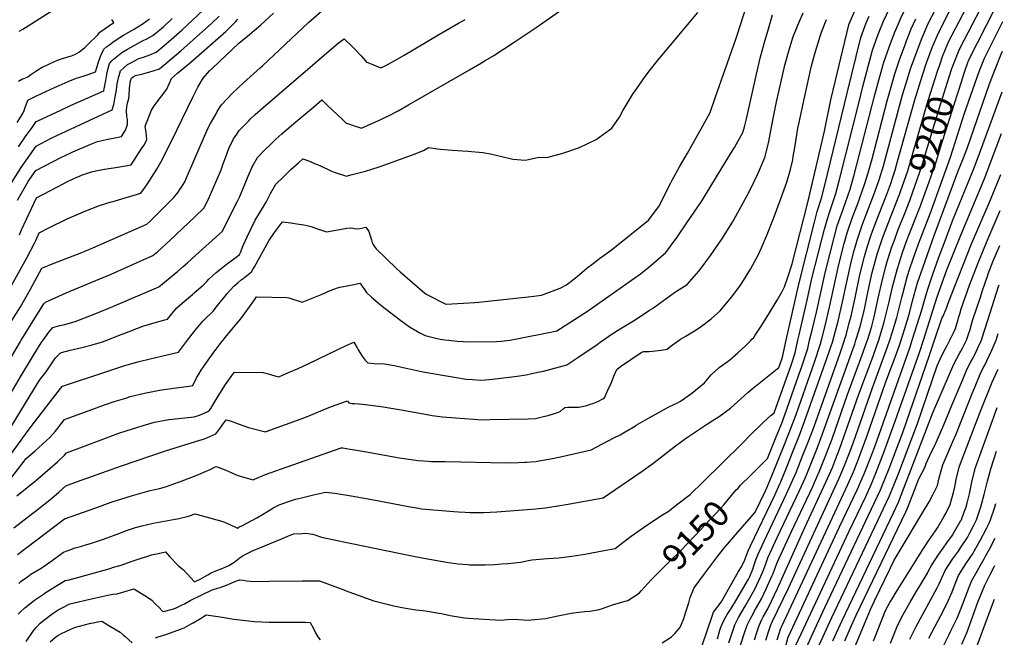
# Model space of a CAD drawing. Units: inches. Extents: x 2609368 to 2614701, y 1486085 to 1491469.
# Drawn here: x 2613552 to 2614649, y 1489669 to 1490357 of the extents above; entities that cross this region are included whole.
import ezdxf
from ezdxf.enums import TextEntityAlignment as Align

# ---------------------------------------------------------------- set-up
doc = ezdxf.new("R2010")
doc.units = ezdxf.units.IN
doc.header["$MEASUREMENT"] = 0
doc.layers.add('tile_2735_22_contour_10ft', color=232, linetype='Continuous')
doc.styles.add('Arial', font='arial.ttf')

msp = doc.modelspace()

# ---------------------------------------------------------------- linework, layer by layer
at = {"layer": 'tile_2735_22_contour_10ft'}
for points, elevation in [([(2614576.6, 1490306.7), (2614579.8, 1490315.7), (2614583.1, 1490323.9), (2614586.5, 1490332.3), (2614602.3, 1490362.8), (2614607, 1490371.1), (2614612.5, 1490380.5), (2614616.3, 1490387.6), (2614618.1, 1490390.9), (2614637, 1490428.7), (2614648.6, 1490450)], 9190), ([(2614418.7, 1490000), (2614420, 1490006), (2614428.8, 1490044.4), (2614434.3, 1490068.7), (2614445.1, 1490111.9), (2614448.2, 1490123.5), (2614451.4, 1490135.1), (2614453.4, 1490141.1), (2614460.7, 1490163.2), (2614464.7, 1490177.5), (2614487.1, 1490266.7), (2614491.1, 1490282.3), (2614501.7, 1490323), (2614507.5, 1490339.5), (2614509.1, 1490343.4), (2614514, 1490355.3), (2614520.7, 1490369.4), (2614529.7, 1490388), (2614531, 1490390.1), (2614539.8, 1490405.1), (2614545, 1490412.8), (2614550.6, 1490421), (2614551, 1490421.7)], 9140), ([(2614431.7, 1490000), (2614434.4, 1490011), (2614439.2, 1490031.2), (2614449, 1490074.8), (2614459.3, 1490115.6), (2614462.5, 1490127.2), (2614467.1, 1490140.7), (2614468.9, 1490146), (2614476.8, 1490168.3), (2614481, 1490182.7), (2614504.3, 1490273.2), (2614508.7, 1490289.5), (2614514.3, 1490309.5), (2614520.1, 1490326.1), (2614526.3, 1490342.3), (2614530.3, 1490351.6), (2614533, 1490357.8), (2614540.4, 1490373.2), (2614541.3, 1490375.1), (2614549.2, 1490389.1), (2614555.8, 1490400.1), (2614565.2, 1490414.7)], 9150), ([(2614590.2, 1490302.6), (2614590.8, 1490304.5), (2614592.2, 1490307.9), (2614597.8, 1490322.3), (2614599.4, 1490325.4), (2614617.1, 1490359.8), (2614641.9, 1490407.9), (2614648.1, 1490419.1)], 9200), ([(2613551, 1490344), (2613554.9, 1490346.2), (2613560.9, 1490349.9), (2613615.2, 1490384.9)], 8960), ([(2613577.6, 1490000), (2613579.5, 1490002.6), (2613583.9, 1490008.7), (2613588.5, 1490014.2), (2613596.3, 1490016.3), (2613601.8, 1490017.4), (2613613.5, 1490020.6), (2613634.7, 1490029), (2613655.2, 1490037.5), (2613706.5, 1490059.4), (2613727.2, 1490076.5), (2613733.7, 1490081.9), (2613738.5, 1490086.2), (2613747.8, 1490094.5), (2613777, 1490120.9), (2613787.1, 1490140.8), (2613791.7, 1490149.9), (2613794.3, 1490154.9), (2613796.7, 1490160), (2613802.1, 1490172.6), (2613806.1, 1490182.6), (2613811, 1490193.6), (2613816.6, 1490203.5), (2613824.7, 1490212), (2613831.2, 1490218.3), (2613836.9, 1490223.8), (2613843.7, 1490229.9), (2613857, 1490241.3), (2613879.2, 1490259.9), (2613888.3, 1490267.6), (2613893.8, 1490262), (2613899.7, 1490256.4), (2613905.6, 1490250.8), (2613911.6, 1490245.2), (2613915.4, 1490241.6), (2613916.9, 1490241.1), (2613921.1, 1490239.7), (2613925.4, 1490238.3), (2613928.1, 1490237.4), (2613932.3, 1490236.1), (2613954.5, 1490246.2), (2613958.5, 1490248.1), (2613962.4, 1490249.9), (2613973.1, 1490255.5), (2613984.7, 1490262), (2614052.8, 1490301.1), (2614066.2, 1490309), (2614070.3, 1490311.4), (2614079.7, 1490316.9), (2614090.5, 1490323.9), (2614101.3, 1490331), (2614127.1, 1490348.1), (2614179.1, 1490385)], 9060), ([(2614604.2, 1490298.3), (2614604.6, 1490299.5), (2614607.9, 1490309.3), (2614609.1, 1490312.3), (2614647.6, 1490388.1)], 9210), ([(2613534.8, 1490008.7), (2613552.3, 1490037), (2613563.7, 1490056.8), (2613576.4, 1490080.3), (2613590.6, 1490086.1), (2613619, 1490097), (2613633, 1490102.7), (2613648.3, 1490109.3), (2613693.3, 1490129.1), (2613696.4, 1490132), (2613710, 1490145.4), (2613723.3, 1490158.7), (2613728.1, 1490164.9), (2613730.1, 1490167.8), (2613731.9, 1490170.4), (2613733.6, 1490173.2), (2613735.5, 1490176.2), (2613737.5, 1490180.7), (2613738.7, 1490183.5), (2613745.4, 1490199.6), (2613761.3, 1490235.5), (2613764.1, 1490241.1), (2613770.3, 1490252.2), (2613771.7, 1490254.5), (2613776.4, 1490262.1), (2613788.5, 1490275), (2613801.2, 1490287.1), (2613811.9, 1490296.7), (2613819.6, 1490303.4), (2613821.9, 1490305.4), (2613873.5, 1490353.9), (2613876.3, 1490356.4), (2613897.6, 1490374.8)], 9040), ([(2613738.7, 1490000), (2613746.4, 1490010), (2613755.5, 1490021.1), (2613757.5, 1490023), (2613767.2, 1490032.3), (2613772, 1490038.5), (2613776.8, 1490044.6), (2613780.7, 1490049.4), (2613782.8, 1490051.9), (2613790.2, 1490060.1), (2613792.3, 1490061.9), (2613794.8, 1490064.2), (2613798.3, 1490067.1), (2613800.5, 1490068.8), (2613809.8, 1490076), (2613811.7, 1490079.3), (2613813, 1490081.8), (2613829.1, 1490110.4), (2613835.5, 1490119.7), (2613844.2, 1490131.6), (2613853.7, 1490130.5), (2613860.4, 1490129.5), (2613868, 1490128.3), (2613873.3, 1490127.2), (2613876.4, 1490126.4), (2613882.3, 1490124.3), (2613886.6, 1490122.9), (2613893.3, 1490120.5), (2613906.1, 1490123), (2613916.1, 1490124.7), (2613920.4, 1490125.1), (2613926.8, 1490124.1), (2613930.6, 1490124.3), (2613933.9, 1490125.1), (2613937.2, 1490125.8), (2613940.6, 1490120.9), (2613942.1, 1490116.3), (2613942.8, 1490114), (2613943.4, 1490111.6), (2613944.3, 1490108.6), (2613945.2, 1490106.4), (2613946.4, 1490104.7), (2613948.7, 1490101.8), (2613971.3, 1490079.6), (2613975.3, 1490076), (2614003.1, 1490052.3), (2614004.8, 1490051), (2614005.2, 1490050.8), (2614025.7, 1490040.5), (2614026.3, 1490040.2), (2614026.9, 1490040.1), (2614058.8, 1490041.8), (2614063.2, 1490042.2), (2614121.6, 1490048.6), (2614132.9, 1490049.9), (2614153.6, 1490057.8), (2614160.6, 1490061.6), (2614169.4, 1490068.3), (2614172.5, 1490070.7), (2614183.5, 1490080), (2614190.6, 1490085.5), (2614197.7, 1490090.9), (2614208, 1490098.2), (2614214.3, 1490103.2), (2614252.1, 1490133.5), (2614263.6, 1490149), (2614277.2, 1490175.3), (2614279, 1490178.8), (2614286.5, 1490193), (2614295.6, 1490208.4), (2614312.7, 1490238.8), (2614320.7, 1490253.5), (2614326.6, 1490269.8), (2614349.6, 1490335), (2614351, 1490339.6), (2614361.4, 1490371.9)], 9080), ([(2614366.5, 1490000), (2614367.4, 1490000.9), (2614369.5, 1490003.1), (2614371.1, 1490005.4), (2614378.6, 1490016.5), (2614387.1, 1490030.4), (2614395.4, 1490044.5), (2614400.9, 1490054.2), (2614403.8, 1490059.4), (2614407.4, 1490070.2), (2614412.1, 1490085), (2614429.5, 1490153.3), (2614448.2, 1490232.8), (2614454.8, 1490265.7), (2614455.5, 1490269), (2614475.4, 1490351), (2614475.9, 1490352.1), (2614483.2, 1490369.3)], 9120), ([(2614457.8, 1490000), (2614458, 1490000.6), (2614463.3, 1490021), (2614468.4, 1490042.8), (2614473, 1490064.8), (2614478, 1490087), (2614481.4, 1490100), (2614484.6, 1490111.5), (2614490.7, 1490129.3), (2614501, 1490156.2), (2614503.8, 1490164.1), (2614509.1, 1490178.5), (2614513.8, 1490194), (2614535.3, 1490273.2), (2614539.2, 1490286.3), (2614544.2, 1490302.1), (2614550.2, 1490319.3), (2614556.8, 1490336.1), (2614557.7, 1490338.4), (2614563.8, 1490352.5), (2614572.2, 1490368.9)], 9170), ([(2613534.5, 1490046.9), (2613559.6, 1490091.5), (2613568.2, 1490108), (2613569.5, 1490111), (2613573.4, 1490119.4), (2613584.1, 1490125.1), (2613604.6, 1490134.9), (2613625.1, 1490144), (2613640.3, 1490149.8), (2613653.4, 1490153.9), (2613655.8, 1490154.5), (2613658.1, 1490155.1), (2613686.5, 1490163.7), (2613689.5, 1490167.7), (2613693.9, 1490174.2), (2613704.2, 1490190.3), (2613707.5, 1490195.7), (2613710.3, 1490200.8), (2613726.8, 1490233.7), (2613744.9, 1490271.2), (2613750.2, 1490281.9), (2613756.1, 1490291.7), (2613763.1, 1490299.9), (2613766.3, 1490302.9), (2613795.8, 1490330.9), (2613805.4, 1490338.6), (2613820.2, 1490351.2), (2613834.3, 1490364.1)], 9030), ([(2613538.7, 1490169.2), (2613553.1, 1490192.3), (2613569.8, 1490216), (2613586.6, 1490225), (2613603.3, 1490232.7), (2613654.5, 1490256.4), (2613656.4, 1490262.5), (2613656.8, 1490264.8), (2613659.3, 1490278.8), (2613660, 1490285.3), (2613661.6, 1490292.2), (2613663.9, 1490299.9), (2613667.9, 1490303.6), (2613671.6, 1490306.8), (2613676, 1490309.2), (2613684.4, 1490313.6), (2613689.5, 1490315.2), (2613696.6, 1490317.8), (2613703.6, 1490320.8), (2613712.7, 1490328.2), (2613720.4, 1490334.7), (2613732.4, 1490345.5), (2613756.1, 1490367.3)], 9000), ([(2613548.8, 1490242.2), (2613555.2, 1490252.5), (2613556.6, 1490255.7), (2613557.8, 1490259), (2613560.2, 1490266), (2613560.5, 1490267.1), (2613569.7, 1490271.6), (2613575.9, 1490274.7), (2613590.3, 1490281.5), (2613595.4, 1490283.7), (2613605.7, 1490288.1), (2613613.8, 1490291.2), (2613623.4, 1490294.4), (2613625.6, 1490295), (2613632.9, 1490297.6), (2613636, 1490298.7), (2613638, 1490304.7), (2613639.5, 1490310.1), (2613642.4, 1490317.7), (2613645.4, 1490324.1), (2613648.7, 1490326.9), (2613652.1, 1490329.4), (2613655.5, 1490331.9), (2613659, 1490334.3), (2613667.2, 1490339.5), (2613675.8, 1490344.6), (2613678.4, 1490346), (2613688.1, 1490351.9), (2613696.2, 1490357.8)], 8980), ([(2613549.1, 1490155.9), (2613560.9, 1490176.6), (2613562.3, 1490179), (2613569.7, 1490188.8), (2613598.1, 1490203.8), (2613601.3, 1490205.4), (2613610.7, 1490209.8), (2613630.9, 1490218.3), (2613638.1, 1490221.3), (2613648.3, 1490223.4), (2613665, 1490226.8), (2613669.3, 1490233.9), (2613671.8, 1490240.1), (2613671.6, 1490245.8), (2613671.1, 1490248.5), (2613670.6, 1490255.7), (2613671, 1490259.7), (2613671.4, 1490262), (2613671.8, 1490264), (2613673.1, 1490269.1), (2613673.4, 1490272.3), (2613674, 1490280.5), (2613674.9, 1490288.7), (2613676.2, 1490291.8), (2613677.8, 1490293.2), (2613680.4, 1490294.6), (2613688.6, 1490296.7), (2613693, 1490297.7), (2613700.2, 1490299.8), (2613707.3, 1490302.1), (2613731.2, 1490322.2), (2613755.3, 1490343.7), (2613764.9, 1490352.4), (2613773.9, 1490360.8)], 9010), ([(2613550.1, 1490215.4), (2613557.9, 1490226.6), (2613565.3, 1490236.9), (2613569.9, 1490243.3), (2613571.9, 1490244.3), (2613597.3, 1490256.2), (2613608, 1490261.2), (2613645.2, 1490277.5), (2613645.8, 1490280), (2613647.5, 1490289.1), (2613648.7, 1490295.8), (2613649.7, 1490301.3), (2613651.6, 1490308), (2613654.2, 1490310.9), (2613656.2, 1490312.8), (2613657.8, 1490314.3), (2613661.6, 1490317.3), (2613665.4, 1490320.2), (2613671.5, 1490323.9), (2613688.5, 1490333.4), (2613693.1, 1490335.4), (2613699.9, 1490339.2), (2613702.2, 1490341.1), (2613709.6, 1490347.2), (2613711.7, 1490349), (2613721.4, 1490358.1)], 8990), ([(2613550.1, 1490288.5), (2613552, 1490289.6), (2613553.9, 1490290.7), (2613557.3, 1490291.9), (2613560.5, 1490293.4), (2613564, 1490295.8), (2613567.4, 1490298.2), (2613571.6, 1490301.2), (2613576.5, 1490303.9), (2613581.9, 1490306.4), (2613585.4, 1490308), (2613588.9, 1490309.5), (2613593.8, 1490311.8), (2613599.2, 1490313.6), (2613605.1, 1490315.5), (2613609.4, 1490316.5), (2613613, 1490318.1), (2613618.2, 1490320.9), (2613621.2, 1490323.5), (2613623.7, 1490325.6), (2613627, 1490328.7), (2613638.7, 1490340), (2613640.1, 1490342.1), (2613641, 1490342.8), (2613650.6, 1490349.7), (2613656.5, 1490353.9), (2613654.2, 1490357)], 8970), ([(2613551.3, 1490117.2), (2613553.5, 1490122.7), (2613570.4, 1490158.5), (2613593.7, 1490170.9), (2613605.4, 1490176.9), (2613615.1, 1490181.4), (2613617.4, 1490182.4), (2613620.4, 1490183.6), (2613631.6, 1490187.3), (2613636.5, 1490188.4), (2613646.2, 1490190.4), (2613661, 1490192.7), (2613675.7, 1490195.2), (2613687.7, 1490213.6), (2613690.1, 1490217.3), (2613693.1, 1490223.3), (2613692.9, 1490227.9), (2613692.5, 1490231.4), (2613691.5, 1490238.3), (2613698.4, 1490256), (2613701.4, 1490261), (2613703.5, 1490263.9), (2613708.5, 1490270.3), (2613715.4, 1490279.6), (2613720.7, 1490291.4), (2613727.5, 1490297.2), (2613742.1, 1490309.6), (2613772.3, 1490335.8), (2613781.4, 1490343.7), (2613792.1, 1490354.4), (2613794.7, 1490357.3)], 9020), ([(2613553.3, 1490000), (2613559.6, 1490010.1), (2613566.7, 1490021.6), (2613578.6, 1490040.6), (2613580.2, 1490042.4), (2613590.9, 1490047.2), (2613603.4, 1490052.7), (2613645.2, 1490070), (2613650.1, 1490072.1), (2613699.9, 1490094.2), (2613705.3, 1490098.8), (2613719.2, 1490111.5), (2613733.1, 1490124.3), (2613746.7, 1490137.2), (2613756.8, 1490147), (2613761.4, 1490156.2), (2613776, 1490189.7), (2613778.8, 1490197.5), (2613781.2, 1490204.3), (2613784.7, 1490213.5), (2613789.9, 1490224.3), (2613793.5, 1490229.5), (2613796.2, 1490233.3), (2613806.3, 1490244), (2613808.3, 1490246.1), (2613813.9, 1490251.2), (2613822.4, 1490258.8), (2613904.3, 1490328.7), (2613906.5, 1490330.6), (2613912.9, 1490335.4), (2613916.2, 1490332.5), (2613919.6, 1490329.3), (2613922.8, 1490326.3), (2613926.4, 1490322.7), (2613929.8, 1490319), (2613931.9, 1490316.7), (2613936.9, 1490311.1), (2613937.7, 1490310), (2613954.1, 1490303.1), (2613959.4, 1490305.9), (2613970.2, 1490311.8), (2613980, 1490317.4), (2614019.4, 1490340.8), (2614040.5, 1490353.1), (2614047.9, 1490357.1)], 9050), ([(2613648.5, 1490000), (2613664.7, 1490006.3), (2613666.7, 1490007.1), (2613688.9, 1490015.4), (2613701.5, 1490019.1), (2613713.4, 1490022.7), (2613716.2, 1490023.4), (2613726.4, 1490035.7), (2613735.1, 1490043.4), (2613744.1, 1490050.9), (2613746.1, 1490052.5), (2613756, 1490061.1), (2613759.7, 1490065), (2613762.3, 1490068), (2613770.4, 1490075.3), (2613779.2, 1490082.5), (2613783, 1490085.4), (2613788.6, 1490089.5), (2613794.2, 1490093.6), (2613796.5, 1490095.4), (2613797, 1490096.1), (2613797.7, 1490097.5), (2613800.7, 1490105.3), (2613804.9, 1490115), (2613809.3, 1490124.5), (2613814, 1490133.6), (2613818.7, 1490141.3), (2613826, 1490153.7), (2613831.2, 1490164.1), (2613837.1, 1490173.6), (2613845.3, 1490181.9), (2613853.7, 1490189.9), (2613862.3, 1490197.6), (2613867.1, 1490201.8), (2613874.5, 1490199.2), (2613880.1, 1490196.8), (2613885.8, 1490194.3), (2613898.3, 1490188.4), (2613901.9, 1490187.2), (2613914.6, 1490183), (2613915.3, 1490182.7), (2613921.9, 1490184.3), (2613936.8, 1490188.3), (2613944, 1490190.5), (2613951.9, 1490193.1), (2613958.4, 1490195.4), (2613992.2, 1490207.4), (2613996.8, 1490209.2), (2614001.3, 1490211), (2614007.2, 1490214.4), (2614017.2, 1490212.9), (2614020.4, 1490212.5), (2614033.3, 1490211.5), (2614051, 1490210.3), (2614067.4, 1490208.8), (2614076.2, 1490207.4), (2614088.6, 1490204.6), (2614100.9, 1490201.5), (2614115.1, 1490200.6), (2614118.5, 1490201.2), (2614129.8, 1490203.7), (2614139, 1490203.4), (2614156.6, 1490208.1), (2614175.3, 1490214.4), (2614193.9, 1490223.6), (2614202, 1490229.3), (2614211.4, 1490236.1), (2614219.9, 1490248.2), (2614224.1, 1490256.1), (2614235.1, 1490274.5), (2614236.6, 1490276.7), (2614248.5, 1490293.7), (2614254.2, 1490301.5), (2614261.3, 1490310.2), (2614307, 1490364.7)], 9070), ([(2614097.6, 1490000), (2614097.7, 1490000), (2614111.1, 1490002.6), (2614139.4, 1490008.3), (2614150.1, 1490010.5), (2614159.3, 1490016.2), (2614175, 1490026.2), (2614184.3, 1490032.3), (2614237, 1490069.4), (2614243.2, 1490074), (2614252.6, 1490081.3), (2614271.6, 1490097.5), (2614283.9, 1490114.6), (2614295.6, 1490131.6), (2614311.1, 1490154.3), (2614343.6, 1490207.3), (2614347.8, 1490214.4), (2614357.3, 1490231.3), (2614359.1, 1490237.6), (2614361.2, 1490246.5), (2614372.3, 1490296.2), (2614376.7, 1490314.2), (2614381.2, 1490330.3), (2614385.9, 1490346.5), (2614390.4, 1490362.3)], 9090), ([(2614201.8, 1490000), (2614210.4, 1490006.2), (2614220.4, 1490012.5), (2614228.1, 1490017.1), (2614237.4, 1490022.5), (2614253.4, 1490033.2), (2614256.6, 1490035.4), (2614281.1, 1490053.1), (2614283.2, 1490054.4), (2614295.1, 1490062), (2614308.1, 1490076.9), (2614309.7, 1490078.8), (2614321.2, 1490094.1), (2614333.9, 1490112.3), (2614345.9, 1490131.5), (2614355.5, 1490148.9), (2614364.9, 1490166.6), (2614373.5, 1490184.3), (2614375.5, 1490188.7), (2614381.8, 1490203.5), (2614385.8, 1490219.2), (2614391.1, 1490247), (2614394.9, 1490265.2), (2614403.3, 1490302.7), (2614404.1, 1490306.2), (2614408, 1490320.7), (2614409.8, 1490326.9), (2614413, 1490337), (2614418.5, 1490350.9), (2614419.5, 1490353.5), (2614424.5, 1490364.6)], 9100), ([(2614286.2, 1490000), (2614287.8, 1490001.1), (2614292.9, 1490004.1), (2614299.8, 1490008.1), (2614304.1, 1490010.8), (2614311.2, 1490015.6), (2614322, 1490023.7), (2614325.7, 1490026.9), (2614332, 1490032.8), (2614344.7, 1490047.8), (2614352.7, 1490058.6), (2614356, 1490063.3), (2614365.7, 1490079), (2614374.8, 1490095.5), (2614377.9, 1490102.8), (2614384.3, 1490117.8), (2614391.3, 1490135.3), (2614398.8, 1490155.5), (2614406.2, 1490175.8), (2614410.2, 1490189.9), (2614412.8, 1490200.9), (2614413.5, 1490204.6), (2614415.2, 1490214.7), (2614417.3, 1490228.5), (2614418.5, 1490236), (2614419.9, 1490242.3), (2614425.4, 1490268.3), (2614429.5, 1490287), (2614433.8, 1490305.3), (2614437.2, 1490317.7), (2614443.6, 1490339.8), (2614444.9, 1490343.1), (2614450.5, 1490357.2)], 9110), ([(2614405.7, 1490000), (2614419.6, 1490062.5), (2614437, 1490131.5), (2614440.1, 1490143.1), (2614444.9, 1490158.2), (2614448.6, 1490172.4), (2614473.5, 1490274.9), (2614488.7, 1490336.9), (2614494.7, 1490353.2), (2614497.9, 1490360.7)], 9130), ([(2614444.8, 1490000), (2614448.8, 1490016), (2614453.8, 1490036.7), (2614463.6, 1490080.9), (2614470.3, 1490107.8), (2614471, 1490110.1), (2614473.5, 1490119.4), (2614479.6, 1490137.1), (2614484.9, 1490151.1), (2614492.9, 1490173.4), (2614496.9, 1490186.4), (2614501.2, 1490201.8), (2614518, 1490266.5), (2614521.7, 1490279.6), (2614526.6, 1490296.5), (2614532.2, 1490313.2), (2614538.3, 1490329.9), (2614539.6, 1490333.2), (2614544.9, 1490346.6), (2614550, 1490357.8)], 9160), ([(2614470.5, 1490000), (2614471, 1490001.5), (2614472.3, 1490005.6), (2614475.9, 1490019.1), (2614477.9, 1490026.7), (2614479, 1490031.8), (2614482.8, 1490048.8), (2614487.4, 1490070.8), (2614489.6, 1490080.3), (2614492.7, 1490093.1), (2614495.7, 1490103.6), (2614500, 1490116.3), (2614501.7, 1490121.4), (2614508.4, 1490138.7), (2614517.2, 1490161.3), (2614521.6, 1490173.5), (2614525, 1490183.6), (2614526.8, 1490189.3), (2614529.3, 1490197.7), (2614548.9, 1490267.5), (2614557.3, 1490294.9), (2614562, 1490308.9), (2614565.7, 1490319), (2614568.3, 1490325.9), (2614575.3, 1490342.3), (2614587.3, 1490365.8)], 9180), ([(2614521.2, 1490000), (2614523.7, 1490008), (2614528.8, 1490025.1), (2614534.5, 1490047.4), (2614535.4, 1490051.4), (2614540.7, 1490071.6), (2614543.4, 1490079.6), (2614546.7, 1490089.5), (2614552.8, 1490107.2), (2614566.2, 1490141.9), (2614588.6, 1490203.7), (2614604.4, 1490252.8), (2614620.5, 1490299.2), (2614626.4, 1490314), (2614627.7, 1490316.3), (2614647.1, 1490355)], 9220), ([(2614533.6, 1490000), (2614537.6, 1490012.8), (2614542.9, 1490030), (2614546.4, 1490043.6), (2614551.9, 1490063.7), (2614558, 1490081.5), (2614570.6, 1490116.7), (2614596.7, 1490187.3), (2614603.1, 1490203), (2614607.4, 1490214.5), (2614632, 1490285.3), (2614637.9, 1490300.7), (2614645.1, 1490318.5), (2614646.7, 1490321.8)], 9230), ([(2614530.6, 1490159.4), (2614531.7, 1490162.1), (2614533, 1490165.5), (2614540.9, 1490188.6), (2614545.2, 1490202.7), (2614562.3, 1490261.9), (2614566.3, 1490274.9), (2614574, 1490299.7), (2614576.6, 1490306.7)], 9190), ([(2614543.3, 1490155.6), (2614544.1, 1490157.6), (2614549, 1490171.4), (2614556.7, 1490193.6), (2614560.5, 1490206.2), (2614573.5, 1490249.1), (2614575.6, 1490256.3), (2614579.7, 1490269.3), (2614587.3, 1490293.3), (2614590.2, 1490302.6)], 9200), ([(2614555.9, 1490151.8), (2614564.7, 1490176.4), (2614572.5, 1490198.6), (2614577.6, 1490214.6), (2614592.9, 1490263.7), (2614600.7, 1490287.6), (2614604.2, 1490298.3)], 9210), ([(2614546, 1490000), (2614557, 1490034.9), (2614559.4, 1490043.1), (2614563, 1490055.8), (2614569.1, 1490073.5), (2614575.4, 1490091.1), (2614581.8, 1490108.7), (2614590.7, 1490132.7), (2614594.9, 1490142.9), (2614608.3, 1490175.6), (2614615, 1490191.9), (2614622.1, 1490210.9), (2614646, 1490276.7)], 9240), ([(2614558.4, 1490000), (2614573.9, 1490048.1), (2614584.7, 1490078.1), (2614600.2, 1490116.8), (2614627, 1490180.8), (2614634.1, 1490199.7), (2614645.3, 1490230.1)], 9250), ([(2614570.7, 1490000), (2614579, 1490024.2), (2614579.9, 1490026), (2614584.3, 1490035.5), (2614585.8, 1490040.1), (2614588.7, 1490048), (2614612.1, 1490107.3), (2614633.2, 1490156.1), (2614644.6, 1490184.6)], 9260), ([(2614483.3, 1490000), (2614486.6, 1490010.5), (2614487.3, 1490012.9), (2614487.8, 1490015.1), (2614492.3, 1490032.7), (2614497, 1490054.8), (2614501.5, 1490075.4), (2614506.8, 1490095.7), (2614507.9, 1490099.1), (2614512.8, 1490113.5), (2614515.7, 1490121.3), (2614519.4, 1490130.9), (2614526.3, 1490148.1), (2614530.6, 1490159.4)], 9190), ([(2614496, 1490000), (2614498.6, 1490008.2), (2614500.8, 1490015.4), (2614503.4, 1490025.9), (2614506.3, 1490037.7), (2614508.2, 1490046.6), (2614512.8, 1490067.4), (2614516.6, 1490081.9), (2614518.1, 1490087.7), (2614523.4, 1490104), (2614526.1, 1490111.5), (2614530.4, 1490123.1), (2614537.3, 1490140.3), (2614543.3, 1490155.6)], 9200), ([(2614508.6, 1490000), (2614510, 1490004), (2614511.5, 1490008.9), (2614514.8, 1490020.3), (2614520.4, 1490042.5), (2614524.1, 1490059.3), (2614529.4, 1490079.7), (2614535.3, 1490097.6), (2614539.3, 1490109), (2614541.6, 1490115.2), (2614555.2, 1490149.7), (2614555.9, 1490151.8)], 9210), ([(2614587.9, 1490000), (2614588.4, 1490000.9), (2614589.8, 1490003.6), (2614592, 1490008.2), (2614594.2, 1490013.1), (2614595.8, 1490018.3), (2614596.7, 1490021.6), (2614597.7, 1490024.9), (2614599.6, 1490031.5), (2614600.3, 1490033.7), (2614609.9, 1490061.2), (2614619.4, 1490086.1), (2614630.5, 1490113.3), (2614644, 1490144.5)], 9270), ([(2614606.3, 1490000), (2614606.3, 1490000), (2614607.5, 1490003.2), (2614609.1, 1490007.6), (2614610.2, 1490010.8), (2614611.6, 1490016.2), (2614613.5, 1490022.8), (2614621.5, 1490046.8), (2614624.3, 1490055.2), (2614629.7, 1490071.3), (2614630.7, 1490074), (2614636.1, 1490088.2), (2614643.4, 1490105.5)], 9280), ([(2613778.1, 1490000), (2613778.6, 1490000.5), (2613780.3, 1490002.6), (2613786, 1490009.5), (2613793.1, 1490018), (2613797.8, 1490023.8), (2613802.7, 1490030.3), (2613807.7, 1490037), (2613812.6, 1490043.8), (2613815.5, 1490048.2), (2613849.2, 1490047.6), (2613851.3, 1490047), (2613853.5, 1490046.3), (2613866.2, 1490042.1), (2613888.6, 1490051.2), (2613897.5, 1490055.1), (2613902.6, 1490057.1), (2613905.7, 1490058.1), (2613908.1, 1490058.9), (2613910.3, 1490059.4), (2613918.3, 1490060.9), (2613921.9, 1490061.6), (2613931, 1490063.3), (2613932.8, 1490060.6), (2613934.8, 1490057.4), (2613936.3, 1490055.2), (2613937.9, 1490053.1), (2613943.7, 1490047.7), (2613948.4, 1490043.7), (2613953.9, 1490039.1), (2613976.3, 1490021.8), (2613985.8, 1490014.8), (2613997.5, 1490008), (2614003.3, 1490005.1), (2614010.9, 1490003.2), (2614020, 1490001.2), (2614025.4, 1490000.5), (2614029.7, 1490000)], 9090), ([(2614623, 1490000), (2614623, 1490000), (2614623.9, 1490002.6), (2614632.8, 1490030.3), (2614642.1, 1490059.6), (2614642.8, 1490061.6)], 9290), ([(2614639.5, 1490000), (2614639.5, 1490000), (2614641.9, 1490007.4)], 9300), ([(2613391.7, 1490000), (2613392.9, 1489996.9), (2613396.4, 1489988.7), (2613397.6, 1489986.1), (2613410.3, 1489984.3), (2613425.2, 1489982), (2613428.7, 1489925.2), (2613430.9, 1489895.1), (2613432.4, 1489877), (2613433.9, 1489857.3), (2613435.4, 1489844.4), (2613439.3, 1489824.2), (2613449.1, 1489832.7), (2613467.8, 1489857.4), (2613485.4, 1489885.4), (2613494.7, 1489900.6), (2613552.5, 1489998.6), (2613553.3, 1490000)], 9050), ([(2613518.2, 1489901.3), (2613552.4, 1489959.1), (2613567.7, 1489984.4), (2613575.5, 1489997.1), (2613577.6, 1490000)], 9060), ([(2613526.9, 1489826.9), (2613558.8, 1489868.3), (2613568.9, 1489876.8), (2613577.1, 1489884), (2613585.3, 1489891.4), (2613590.9, 1489898.2), (2613594, 1489902.1), (2613601.5, 1489911.7), (2613603.5, 1489912.5), (2613637.1, 1489924.7), (2613640.8, 1489926.1), (2613656.9, 1489931.6), (2613669.8, 1489935.5), (2613674.8, 1489937.1), (2613690.5, 1489940.9), (2613699.9, 1489942.8), (2613707.4, 1489944.1), (2613723, 1489946.4), (2613726, 1489946.7), (2613740.2, 1489948.7), (2613744.6, 1489949.3), (2613748.7, 1489957.9), (2613751, 1489962), (2613753.7, 1489966.7), (2613761.4, 1489977.5), (2613768.9, 1489987.9), (2613770.5, 1489990), (2613777.3, 1489998.9), (2613778.1, 1490000)], 9090), ([(2613536.6, 1489865.6), (2613561, 1489899.2), (2613569.2, 1489910), (2613597.2, 1489946.3), (2613599.3, 1489948.8), (2613649.8, 1489965.6), (2613667.6, 1489971.4), (2613676.5, 1489974), (2613683.2, 1489975.8), (2613698.4, 1489979.7), (2613728.4, 1489986.7), (2613738.7, 1490000)], 9080), ([(2613538.3, 1489897.5), (2613572.4, 1489953.5), (2613575.2, 1489957.1), (2613581.1, 1489964.8), (2613584.9, 1489970.3), (2613588.6, 1489975.9), (2613591.5, 1489980.1), (2613595.6, 1489984.5), (2613596.8, 1489985.6), (2613598.1, 1489986.1), (2613607.8, 1489988.9), (2613620.9, 1489991.9), (2613632.3, 1489994.6), (2613643.7, 1489998.1), (2613648.5, 1490000)], 9070), ([(2613544.9, 1489790.8), (2613564.7, 1489806), (2613569.3, 1489809.6), (2613578.1, 1489816.7), (2613586.9, 1489823.7), (2613595.1, 1489830.7), (2613602.9, 1489837.7), (2613615.8, 1489842.4), (2613665.1, 1489860.1), (2613714, 1489876.6), (2613752.4, 1489888.5), (2613756.3, 1489889.8), (2613760.1, 1489891.1), (2613770, 1489895.7), (2613771.6, 1489897.5), (2613776, 1489903.3), (2613778.4, 1489906.6), (2613781.5, 1489911.3), (2613784.5, 1489910.5), (2613788.2, 1489909.3), (2613792.1, 1489908), (2613806.4, 1489902.7), (2613807.8, 1489902.2), (2613824, 1489898.1), (2613825.1, 1489897.9), (2613826.3, 1489898.3), (2613869.2, 1489914), (2613875.6, 1489916.4), (2613894.2, 1489924.1), (2613903, 1489927.4), (2613916.6, 1489932.5), (2613917.1, 1489931.7), (2613918.1, 1489930.2), (2613921.9, 1489929.6), (2613924.7, 1489929.5), (2613929.4, 1489929.2), (2613933.4, 1489928.7), (2613951.3, 1489926.3), (2613956.7, 1489925.6), (2613976.6, 1489922.2), (2614005.4, 1489917), (2614011.2, 1489916.1), (2614022.6, 1489914.7), (2614037.4, 1489913.5), (2614067, 1489911.4), (2614075.4, 1489911.5), (2614118.1, 1489912.5), (2614126.3, 1489912.9), (2614129.3, 1489913.5), (2614136.7, 1489915.2), (2614139, 1489915.7), (2614141.6, 1489916.4), (2614147.6, 1489918.1), (2614151.7, 1489919.6), (2614153.7, 1489920.6), (2614157, 1489923.3), (2614159.1, 1489925), (2614162.4, 1489925.3), (2614166.4, 1489925.4), (2614170.6, 1489925.2), (2614174.7, 1489925.2), (2614183.3, 1489927.1), (2614187.6, 1489928.6), (2614190, 1489929.4), (2614195.8, 1489931.6), (2614201.2, 1489934.5), (2614203, 1489935.6), (2614207, 1489944.1), (2614210.8, 1489952.9), (2614213.6, 1489959.8), (2614216.8, 1489967.2), (2614221.1, 1489970.8), (2614244, 1489986.1), (2614246.5, 1489987.3), (2614253, 1489987.4), (2614259.6, 1489988.1), (2614266.3, 1489988.9), (2614272.8, 1489990.1), (2614277.5, 1489993.7), (2614286.2, 1490000)], 9110), ([(2613548.3, 1489826.6), (2613569.2, 1489843.3), (2613577.4, 1489850.3), (2613593.6, 1489864.6), (2613601.6, 1489872), (2613603.7, 1489874.6), (2613642.3, 1489889.1), (2613662.1, 1489896.3), (2613664.1, 1489897), (2613681.9, 1489902.8), (2613689.1, 1489904.9), (2613701.6, 1489908.5), (2613717.8, 1489911.6), (2613735.6, 1489913.6), (2613745.8, 1489914.6), (2613750.7, 1489916.2), (2613753.7, 1489917.3), (2613761.2, 1489920.5), (2613762.9, 1489922), (2613764.6, 1489923.9), (2613770.4, 1489933.7), (2613776.3, 1489943.5), (2613781, 1489950.5), (2613782.7, 1489953), (2613789.2, 1489962.1), (2613789.9, 1489963), (2613790.9, 1489964.4), (2613823, 1489964.1), (2613827.3, 1489962.8), (2613835.9, 1489960.4), (2613840.2, 1489959.3), (2613851, 1489963.8), (2613861.8, 1489968.5), (2613873, 1489973.5), (2613905.9, 1489989.5), (2613915.2, 1489993.9), (2613923.8, 1489997.9), (2613927.4, 1489991.4), (2613928.5, 1489989.3), (2613933.1, 1489982.2), (2613936.5, 1489977.8), (2613939.6, 1489974.8), (2613946.4, 1489974), (2613957.9, 1489973.6), (2613968.6, 1489971.7), (2613980.6, 1489969.2), (2613994, 1489966), (2614002.9, 1489964.3), (2614036.1, 1489958.6), (2614049.1, 1489956.6), (2614056, 1489956.1), (2614065.4, 1489955.5), (2614075, 1489956), (2614084.6, 1489957.2), (2614106, 1489959.9), (2614115.7, 1489961.5), (2614122.3, 1489962.7), (2614130.8, 1489964.6), (2614135.1, 1489965.6), (2614161, 1489972.3), (2614173.4, 1489980.5), (2614194.9, 1489995), (2614199.9, 1489998.7), (2614201.8, 1490000)], 9100), ([(2613549, 1489761.2), (2613601.6, 1489800.9), (2613636.3, 1489813.4), (2613653.6, 1489819.5), (2613676, 1489826.7), (2613696.9, 1489832.4), (2613700.3, 1489833.2), (2613707.2, 1489834.9), (2613714, 1489836.7), (2613722.3, 1489839.6), (2613730.6, 1489842.5), (2613749.9, 1489850), (2613756.8, 1489852.9), (2613763.6, 1489856), (2613770.1, 1489859.2), (2613773.8, 1489858), (2613776.4, 1489857.2), (2613781.1, 1489855.2), (2613794.6, 1489849.4), (2613811.8, 1489844.4), (2613813.1, 1489845.2), (2613825.6, 1489850.2), (2613837.1, 1489854.5), (2613849.7, 1489859), (2613909.6, 1489880.2), (2613911.7, 1489879.9), (2613919.7, 1489878.6), (2613922.4, 1489878.2), (2613935.6, 1489876), (2613974.9, 1489869), (2613995.7, 1489866.1), (2614006.9, 1489865.2), (2614010.2, 1489865), (2614025.5, 1489864.7), (2614093.6, 1489863.5), (2614107.3, 1489863.6), (2614114.1, 1489863.9), (2614116.3, 1489864), (2614121, 1489864.3), (2614127.1, 1489865), (2614129.9, 1489865.5), (2614145.1, 1489868.2), (2614157.3, 1489870.9), (2614188.4, 1489877.8), (2614213.6, 1489891), (2614220.5, 1489894.7), (2614226.1, 1489897.8), (2614237.6, 1489904.5), (2614238.5, 1489905.4), (2614251.5, 1489912.9), (2614262.8, 1489919.2), (2614274.9, 1489925.6), (2614284.3, 1489930.2), (2614287, 1489931.6), (2614290.1, 1489933.6), (2614300.5, 1489940.9), (2614314.5, 1489952.6), (2614322, 1489961.3), (2614331, 1489969.6), (2614342.3, 1489977.7), (2614351.5, 1489985.7), (2614360.7, 1489994.2), (2614366.5, 1490000)], 9120), ([(2613549.8, 1489694.9), (2613551.6, 1489696.7), (2613557.1, 1489701.8), (2613566.1, 1489709), (2613568, 1489710.5), (2613577.9, 1489717.2), (2613581.1, 1489719.2), (2613602.2, 1489732.4), (2613606.8, 1489733.2), (2613652.4, 1489745.8), (2613655, 1489746.6), (2613664.6, 1489749.5), (2613675.8, 1489753.4), (2613687, 1489757.3), (2613693.1, 1489759.2), (2613698.5, 1489760.8), (2613705.9, 1489762.5), (2613713.9, 1489764.1), (2613719, 1489758.8), (2613727.4, 1489749.8), (2613729, 1489748.4), (2613732.2, 1489745.7), (2613734.1, 1489744), (2613737.2, 1489740.7), (2613739, 1489738.8), (2613741.7, 1489735.5), (2613746.3, 1489730.9), (2613752.5, 1489733.6), (2613757.8, 1489736.8), (2613761.1, 1489738.7), (2613764.3, 1489740.6), (2613766.8, 1489741.7), (2613770, 1489742.9), (2613777.8, 1489746), (2613784.4, 1489748.9), (2613786.6, 1489750.2), (2613790.1, 1489752.4), (2613792, 1489753.7), (2613793.6, 1489755), (2613796.2, 1489757), (2613799.5, 1489759.3), (2613800.6, 1489760.1), (2613805.7, 1489762.8), (2613811, 1489765.3), (2613842.4, 1489778.5), (2613852.9, 1489782.9), (2613856.9, 1489784.3), (2613866.4, 1489784.8), (2613870.4, 1489785), (2613877.7, 1489783.8), (2613880.5, 1489783), (2613887.9, 1489780.5), (2613907.2, 1489776.3), (2613988.3, 1489759.8), (2614001.7, 1489757.3), (2614027.2, 1489752.8), (2614031.8, 1489752.1), (2614040, 1489751), (2614050.7, 1489750), (2614052.8, 1489749.8), (2614070.2, 1489749.6), (2614081.1, 1489750.1), (2614088.2, 1489750.7), (2614095.3, 1489751.3), (2614109.5, 1489752.9), (2614122, 1489755.3), (2614139.8, 1489756.7), (2614152.4, 1489757.7), (2614166.7, 1489759.4), (2614181.2, 1489761.7), (2614202.6, 1489765.6), (2614215, 1489767.9), (2614223.6, 1489774.5), (2614232.7, 1489781.7), (2614250.2, 1489793.9), (2614267.8, 1489805.4), (2614274, 1489809.3), (2614284.9, 1489817.6), (2614298.4, 1489828.1), (2614313, 1489842.2), (2614355.8, 1489884.1), (2614366.6, 1489895.1), (2614377.5, 1489905.9), (2614380, 1489908.2), (2614388.8, 1489916.4), (2614392.3, 1489919.2), (2614411.4, 1489973.2), (2614415.4, 1489985.9), (2614418.7, 1490000)], 9140), ([(2613550.5, 1489729), (2613553.1, 1489731.4), (2613560.2, 1489736.4), (2613564.1, 1489739.2), (2613575.3, 1489746.2), (2613577.8, 1489747.7), (2613587.6, 1489754.7), (2613600.3, 1489764), (2613608.6, 1489767), (2613613.4, 1489768.5), (2613619.4, 1489770.3), (2613626.5, 1489772.3), (2613630.6, 1489773.4), (2613645.1, 1489778.3), (2613663, 1489785), (2613669.3, 1489787.5), (2613680.5, 1489791.4), (2613687.8, 1489793.2), (2613700.4, 1489796), (2613724.7, 1489800.5), (2613727.4, 1489801), (2613739.8, 1489803.8), (2613747.2, 1489806.7), (2613778, 1489798), (2613783.2, 1489795.8), (2613787.2, 1489794), (2613791.2, 1489792.2), (2613794.3, 1489790.6), (2613795.8, 1489791.8), (2613799.7, 1489793.7), (2613815.7, 1489802.1), (2613822.2, 1489805.8), (2613826.8, 1489808.8), (2613830.5, 1489811), (2613834.7, 1489813.5), (2613840.8, 1489816.6), (2613851, 1489820.2), (2613858.9, 1489822.7), (2613865.4, 1489824.5), (2613879, 1489827.8), (2613892.3, 1489830.5), (2613902.7, 1489829.5), (2613920.7, 1489826.5), (2613943.9, 1489822.6), (2613984.6, 1489814.7), (2613995.8, 1489812.8), (2613999.2, 1489812.2), (2614035.4, 1489809.1), (2614040.3, 1489808.6), (2614047.8, 1489808.3), (2614053.6, 1489808.2), (2614065.9, 1489808), (2614068.4, 1489808), (2614083, 1489808.7), (2614097.7, 1489809.7), (2614126.6, 1489812.1), (2614137, 1489813.1), (2614142, 1489813.8), (2614160.5, 1489816.8), (2614201.8, 1489824.3), (2614245, 1489854.1), (2614256.8, 1489862.6), (2614268.6, 1489871.6), (2614280.3, 1489880.7), (2614290.5, 1489888.4), (2614294.5, 1489891.3), (2614313.4, 1489903.9), (2614317.8, 1489906.7), (2614323, 1489910), (2614330.7, 1489914.9), (2614343.4, 1489924.1), (2614351.2, 1489931.3), (2614362.7, 1489941.6), (2614367.7, 1489945.6), (2614397.5, 1489969.6), (2614400.8, 1489978.9), (2614401.5, 1489981.1), (2614405.7, 1490000)], 9130), ([(2614029.7, 1490000), (2614039.1, 1489999), (2614052.5, 1489998), (2614082.8, 1489998.5), (2614088.1, 1489998.8), (2614097.6, 1490000)], 9090), ([(2614267.5, 1489663), (2614277.9, 1489669.4), (2614281.6, 1489673.4), (2614286.7, 1489679.3), (2614288.2, 1489681.7), (2614291.5, 1489690.1), (2614293.8, 1489697.3), (2614297.1, 1489707.3), (2614298.7, 1489713.3), (2614300.1, 1489716.9), (2614302.9, 1489724.1), (2614313.5, 1489738.4), (2614329, 1489758.9), (2614335.7, 1489767.4), (2614346.8, 1489780.6), (2614356.8, 1489791.9), (2614366.6, 1489803.3), (2614371, 1489808.4), (2614382.5, 1489832.3), (2614383.9, 1489835.4), (2614389.4, 1489849), (2614396.5, 1489866.3), (2614403.5, 1489883.6), (2614410.5, 1489900.9), (2614416.5, 1489917.3), (2614432.3, 1489961.9), (2614437, 1489975.5), (2614443.7, 1489995.7), (2614444.8, 1490000)], 9160), ([(2614301, 1489628.3), (2614323, 1489692.4), (2614324.7, 1489697.2), (2614333.1, 1489708.3), (2614352.5, 1489742.2), (2614355.6, 1489747.6), (2614359.6, 1489755.5), (2614361.3, 1489760.5), (2614363.5, 1489766.2), (2614365.7, 1489770.8), (2614392.8, 1489827.4), (2614398.5, 1489839.9), (2614399.4, 1489842.2), (2614406.5, 1489859.5), (2614413.5, 1489876.8), (2614420.5, 1489894.1), (2614426.5, 1489910.6), (2614451.3, 1489980.5), (2614454.6, 1489990.2), (2614457.8, 1490000)], 9170), ([(2614328.9, 1489667.2), (2614331.7, 1489677), (2614332.4, 1489679.1), (2614335, 1489685.4), (2614338.3, 1489691.8), (2614339.9, 1489694.5), (2614342, 1489697.8), (2614345.3, 1489702.8), (2614349.6, 1489709.8), (2614363.5, 1489733.6), (2614365, 1489736.8), (2614368.3, 1489744.8), (2614369.6, 1489748.6), (2614371.9, 1489755.3), (2614374.4, 1489761.8), (2614380.9, 1489776), (2614403.1, 1489822.5), (2614405.7, 1489828), (2614409.7, 1489836.9), (2614413.1, 1489844.4), (2614416.5, 1489852.7), (2614423.5, 1489870), (2614430.5, 1489887.3), (2614436.6, 1489903.8), (2614465.7, 1489985.4), (2614470.5, 1490000)], 9180), ([(2614341.6, 1489662.8), (2614348.2, 1489683), (2614352.4, 1489691.2), (2614356.2, 1489697.4), (2614359.9, 1489703.7), (2614370.7, 1489722.7), (2614377.3, 1489737), (2614379.1, 1489741.2), (2614380.7, 1489745), (2614382.7, 1489750.9), (2614385.2, 1489757.5), (2614396, 1489781.1), (2614420.3, 1489832.6), (2614426.6, 1489846.4), (2614427.7, 1489848.9), (2614440.6, 1489880.5), (2614444.6, 1489891.4), (2614480.2, 1489990.5), (2614481.9, 1489995.6), (2614483.3, 1490000)], 9190), ([(2614342.9, 1489622.7), (2614358.9, 1489673), (2614362, 1489682.6), (2614365.3, 1489689.3), (2614369, 1489695.9), (2614370, 1489697.8), (2614377.9, 1489711.8), (2614383.2, 1489723.2), (2614389.7, 1489737.2), (2614390.9, 1489740), (2614393, 1489745.2), (2614396, 1489753.1), (2614411.1, 1489786.2), (2614435.1, 1489837.1), (2614437.1, 1489841.5), (2614442.4, 1489853.5), (2614450.6, 1489873.8), (2614456.7, 1489890.2), (2614473.9, 1489939.4), (2614487.3, 1489975.4), (2614491.4, 1489986.6), (2614494.8, 1489996.3), (2614496, 1490000)], 9200), ([(2614351.9, 1489835.2), (2614354.8, 1489838.3), (2614365.8, 1489849.3), (2614384.6, 1489868.3), (2614393.5, 1489890.3), (2614400.6, 1489907.6), (2614403.9, 1489916.8), (2614421.9, 1489967.5), (2614423, 1489970.7), (2614429.5, 1489990.8), (2614431.7, 1490000)], 9150), ([(2614370.2, 1489666.2), (2614372.8, 1489674.4), (2614375.4, 1489682.2), (2614378.5, 1489688.9), (2614380, 1489691.9), (2614385, 1489700.8), (2614389.1, 1489709.3), (2614395.7, 1489723.4), (2614426.2, 1489791.4), (2614449.9, 1489841.7), (2614457, 1489858), (2614460.6, 1489867), (2614465.1, 1489878.7), (2614486.5, 1489939.9), (2614502.3, 1489982.1), (2614507, 1489995.2), (2614508.6, 1490000)], 9210), ([(2614383, 1489665.9), (2614386.4, 1489676.3), (2614388.2, 1489681.9), (2614390, 1489686.1), (2614408.2, 1489723.6), (2614464.6, 1489846.2), (2614470.6, 1489860.2), (2614476.1, 1489874.4), (2614480.1, 1489885.2), (2614501.6, 1489946.7), (2614518.6, 1489992.6), (2614521.1, 1489999.8), (2614521.2, 1490000)], 9220), ([(2614395.6, 1489666.4), (2614399.6, 1489679.2), (2614400.6, 1489681.3), (2614454.8, 1489797.8), (2614474.4, 1489839.2), (2614480.6, 1489853.5), (2614485.4, 1489865.5), (2614495.9, 1489893.8), (2614516.7, 1489953.5), (2614529.1, 1489986.9), (2614532.2, 1489995.6), (2614533.6, 1490000)], 9230), ([(2614404.3, 1489656.9), (2614407.9, 1489669.3), (2614412.9, 1489680.2), (2614465.1, 1489792.2), (2614484.6, 1489833.3), (2614492.3, 1489851), (2614500.1, 1489870.8), (2614504.9, 1489883.5), (2614543.2, 1489991.5), (2614546, 1490000)], 9240), ([(2614416.1, 1489659.4), (2614425.1, 1489679.1), (2614475.5, 1489786.6), (2614494.2, 1489825.9), (2614500.5, 1489840), (2614505.4, 1489852), (2614514.8, 1489876.1), (2614527.1, 1489909.7), (2614554.3, 1489987.3), (2614558.4, 1490000)], 9250), ([(2614424.4, 1489649.5), (2614437.4, 1489678), (2614448.7, 1489702.1), (2614504.1, 1489819.2), (2614510.5, 1489833.2), (2614512.7, 1489838.7), (2614515.4, 1489845.2), (2614520.2, 1489857.2), (2614535.7, 1489898.2), (2614565.4, 1489983.2), (2614570.7, 1490000)], 9260), ([(2614436.3, 1489647.4), (2614456.4, 1489691.2), (2614511.1, 1489806), (2614514.1, 1489812.4), (2614520.5, 1489826.5), (2614525.4, 1489838.4), (2614531, 1489852.2), (2614551.7, 1489907), (2614573.9, 1489971.3), (2614577.1, 1489978.8), (2614581.3, 1489987.2), (2614585.1, 1489994.8), (2614587.9, 1490000)], 9270), ([(2614457.4, 1489665), (2614467.8, 1489687.9), (2614525, 1489807.5), (2614530.5, 1489819.7), (2614536.8, 1489835), (2614548.6, 1489865.9), (2614568.7, 1489918.4), (2614592.2, 1489973.4), (2614595.6, 1489979.5), (2614599.1, 1489985.7), (2614600.3, 1489987.8), (2614602.4, 1489991.8), (2614604.2, 1489995.5), (2614606.3, 1490000)], 9280), ([(2614470.8, 1489665.1), (2614478.2, 1489682.3), (2614483.5, 1489693.6), (2614538.8, 1489808.9), (2614540.6, 1489812.9), (2614542.7, 1489817.8), (2614546.6, 1489828.1), (2614553.2, 1489845.4), (2614560.1, 1489858.3), (2614561.5, 1489862.5), (2614567.6, 1489875.6), (2614571, 1489882.7), (2614581.2, 1489905.6), (2614590.5, 1489928.3), (2614601.2, 1489953.7), (2614607.2, 1489968), (2614611.4, 1489975.7), (2614613.9, 1489980.4), (2614615.4, 1489983.3), (2614618.1, 1489989), (2614619.6, 1489992.3), (2614623, 1490000)], 9290), ([(2614479.8, 1489652.7), (2614495.7, 1489691.1), (2614499.4, 1489700), (2614503.9, 1489709.6), (2614509.8, 1489721.9), (2614521.3, 1489745.6), (2614525.7, 1489754.8), (2614532.5, 1489766.2), (2614557.6, 1489807.5), (2614564.8, 1489820), (2614569.1, 1489827.6), (2614574, 1489838), (2614576, 1489846.5), (2614580.2, 1489861), (2614591.4, 1489887.2), (2614594.6, 1489894.5), (2614609.4, 1489932.1), (2614612.9, 1489940.7), (2614616.1, 1489948.4), (2614621.1, 1489960.3), (2614622.1, 1489962.7), (2614625.2, 1489969), (2614626.5, 1489971.4), (2614634.8, 1489989), (2614639.5, 1490000)], 9300), ([(2614503, 1489665.2), (2614504.7, 1489669.6), (2614516.2, 1489698.8), (2614521.1, 1489707.9), (2614524.2, 1489713.1), (2614527.9, 1489719.3), (2614557.9, 1489766.8), (2614564, 1489776.4), (2614571.8, 1489787.7), (2614574, 1489791), (2614581.2, 1489803.3), (2614583.3, 1489806.9), (2614588.4, 1489817), (2614591.9, 1489830.4), (2614593.7, 1489838.1), (2614594.9, 1489845), (2614598.6, 1489859.5), (2614622.1, 1489920.8), (2614635, 1489953), (2614636.9, 1489957.4), (2614641.3, 1489967.1), (2614641.3, 1489967.2)], 9310), ([(2614521.6, 1489662.6), (2614529.8, 1489682.8), (2614535.9, 1489694.4), (2614543.5, 1489708.2), (2614550.2, 1489719.6), (2614554, 1489725.5), (2614563, 1489740.6), (2614564.6, 1489743.8), (2614567.3, 1489749.1), (2614575.6, 1489761.8), (2614580.4, 1489768.3), (2614584.6, 1489774.2), (2614590.7, 1489782.9), (2614593.2, 1489786.8), (2614600.3, 1489799.2), (2614600.8, 1489800), (2614601.7, 1489802.3), (2614606, 1489814.4), (2614607.2, 1489818.4), (2614609.7, 1489828.9), (2614612.8, 1489843.5), (2614616.3, 1489858.1), (2614631.9, 1489901.2), (2614640.7, 1489925)], 9320), ([(2614543.3, 1489667), (2614550.4, 1489681), (2614573.9, 1489724), (2614576.1, 1489728.7), (2614582.8, 1489743.4), (2614591, 1489756.1), (2614597.4, 1489764.8), (2614599.9, 1489768.6), (2614607.4, 1489780.1), (2614610.3, 1489785.3), (2614614.8, 1489794), (2614617.6, 1489800), (2614622.6, 1489814.4), (2614626.3, 1489828.1), (2614629.9, 1489842.9), (2614633.5, 1489856.7), (2614640, 1489876.3)], 9330), ([(2614255.3, 1489732.9), (2614263.3, 1489741.3), (2614274.8, 1489752.8), (2614289.2, 1489766.8), (2614309.6, 1489788.2), (2614332.7, 1489812.8), (2614336, 1489816.6), (2614344.7, 1489826.9), (2614350, 1489833.2), (2614351.9, 1489835.2)], 9150), ([(2614564.5, 1489668), (2614577.7, 1489693.2), (2614584.9, 1489707.2), (2614590.5, 1489719.8), (2614594.6, 1489730.4), (2614597.7, 1489737.8), (2614605.7, 1489750.7), (2614613.8, 1489762.9), (2614614.9, 1489764.8), (2614620.2, 1489774.1), (2614621.4, 1489776.2), (2614629.2, 1489790.9), (2614631.6, 1489796.2), (2614633.3, 1489800), (2614637.9, 1489814), (2614639.1, 1489818)], 9340), ([(2614580, 1489658), (2614586.6, 1489671.6), (2614589, 1489676.1), (2614595.9, 1489690.5), (2614601.2, 1489703.5), (2614609.3, 1489725), (2614612.3, 1489732.4), (2614626, 1489756.4), (2614627.7, 1489759.3), (2614632, 1489767.3), (2614638.5, 1489779.3)], 9350), ([(2614601.2, 1489661.5), (2614606.8, 1489673.9), (2614611.8, 1489687.3), (2614619.6, 1489709.3), (2614621.6, 1489714.5), (2614626.9, 1489727.1), (2614632.5, 1489738.3), (2614638.1, 1489749)], 9360), ([(2613558.6, 1489664.5), (2613566.4, 1489675.7), (2613569.9, 1489679.8), (2613574.5, 1489684.9), (2613579.4, 1489688.8), (2613588.7, 1489695.9), (2613594.5, 1489699.5), (2613596.7, 1489700.7), (2613607.3, 1489706.2), (2613632.9, 1489712.3), (2613649.9, 1489715.9), (2613655.4, 1489716.9), (2613660.2, 1489717.6), (2613666.3, 1489719.4), (2613678.7, 1489723.2), (2613692.8, 1489714.3), (2613698.7, 1489710.4), (2613703, 1489706), (2613706.2, 1489702.8), (2613711.2, 1489697.7), (2613713.3, 1489698.2), (2613721.7, 1489700.4), (2613726, 1489701.7), (2613731.9, 1489704.7), (2613735.3, 1489706.4), (2613741.4, 1489709.9), (2613766, 1489721.8), (2613771.8, 1489723.6), (2613774.9, 1489724.4), (2613784, 1489728), (2613791.2, 1489731), (2613796.3, 1489732.9), (2613800.5, 1489732.5), (2613804.6, 1489732), (2613811.9, 1489731.2), (2613829.9, 1489731.4), (2613866.4, 1489732.1), (2613885.6, 1489732.1), (2613909.8, 1489722.9), (2613918.3, 1489719.7), (2613928.5, 1489716), (2613946.3, 1489709.7), (2613961.1, 1489705.9), (2613966.5, 1489704.6), (2613979.7, 1489701.9), (2613992.9, 1489699.8), (2614001.1, 1489699), (2614006, 1489698.3), (2614018.6, 1489696), (2614021.5, 1489695.4), (2614031.3, 1489693.3), (2614042.5, 1489691.3), (2614047, 1489690.7), (2614056.9, 1489690), (2614081.5, 1489688.6), (2614087.5, 1489688.3), (2614095.1, 1489688.7), (2614103, 1489689.2), (2614107.8, 1489689), (2614117.9, 1489688.2), (2614121.3, 1489688.4), (2614137.3, 1489690), (2614151, 1489693.1), (2614165.8, 1489696.1), (2614174.6, 1489697.2), (2614180.8, 1489697.6), (2614186.7, 1489698.3), (2614195.6, 1489699.8), (2614199.7, 1489700.7), (2614212, 1489705.3), (2614226, 1489709.3), (2614229.3, 1489710.2), (2614241.8, 1489718.1), (2614244.2, 1489721.2), (2614255.3, 1489732.9)], 9150), ([(2614613.3, 1489645.9), (2614635.6, 1489706.7), (2614637.5, 1489711.5)], 9370), ([(2613702.7, 1489668.4), (2613705.7, 1489669.4), (2613714.4, 1489672.2), (2613719.7, 1489674.1), (2613730.6, 1489678.1), (2613734.9, 1489679.7), (2613742.5, 1489683.9), (2613744.9, 1489685.2), (2613753.1, 1489690), (2613759.4, 1489694), (2613775, 1489691.7), (2613790.3, 1489689.3), (2613813.3, 1489686.6), (2613829.5, 1489686), (2613841.3, 1489685.8), (2613860.9, 1489685.8), (2613869.7, 1489685.8), (2613875.1, 1489685.7), (2613878.6, 1489679.6), (2613881.5, 1489673.2), (2613883.8, 1489669.7), (2613886.5, 1489666.2)], 9160), ([(2613585.5, 1489663.9), (2613591.6, 1489669.2), (2613594, 1489671.1), (2613598.2, 1489673.4), (2613612.5, 1489680.1), (2613629.5, 1489684.4), (2613635.3, 1489685.7), (2613638.4, 1489686.4), (2613643.1, 1489687.1), (2613652.8, 1489681.2), (2613663.6, 1489674.7), (2613667, 1489671.7), (2613669.2, 1489669.9), (2613677, 1489662.8)], 9160)]:
    msp.add_lwpolyline(points, dxfattribs=dict(at, elevation=elevation))

# ---------------------------------------------------------------- texts
at = {"color": 18, "style": 'Arial'}
for s, rotation, p in [('9200', 73.1572, (2614567.4, 1490228.9)), ('9150', 46.2772, (2614304.7, 1489783))]:
    msp.add_text(s, height=28.8, rotation=rotation, dxfattribs=at).set_placement(p, align=Align.MIDDLE_CENTER)

doc.saveas('drawing.dxf')
